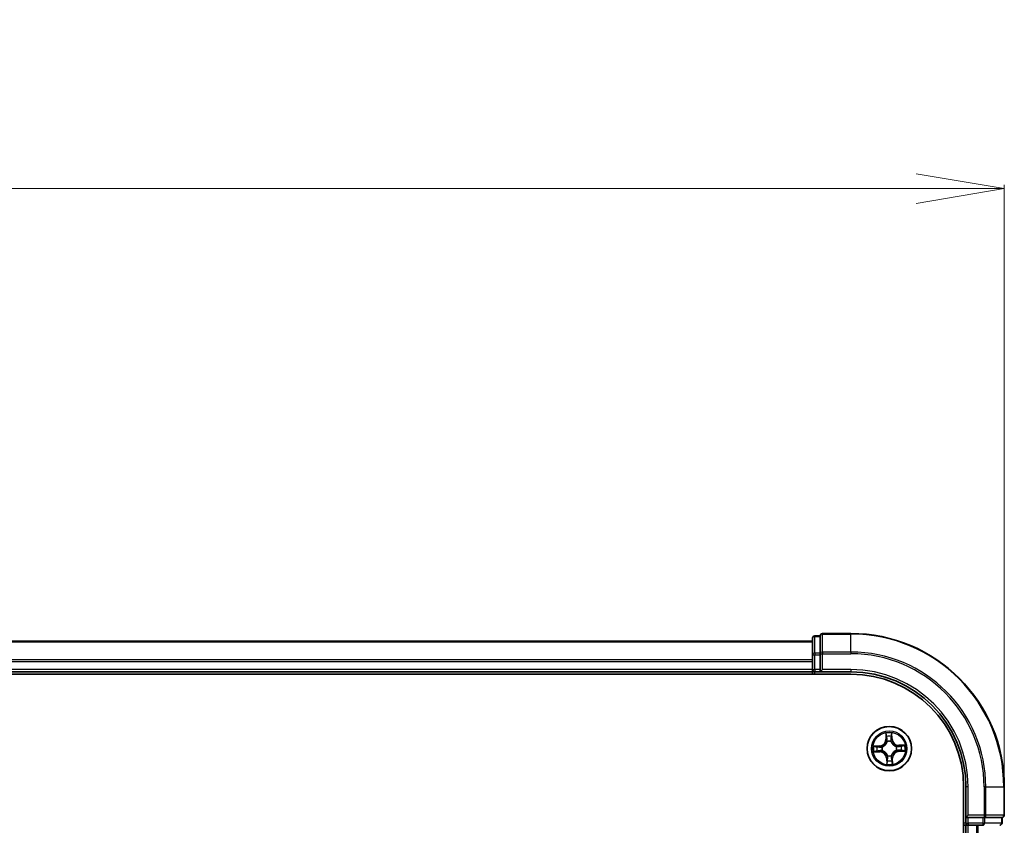
# Model space of a CAD drawing. Units: millimetres. Extents: x 7 to 8268, y 4 to 1830.
# Drawn here: x 1377 to 1506, y 1366 to 1471 of the extents above; entities that cross this region are included whole.
import ezdxf

# ---------------------------------------------------------------- set-up
doc = ezdxf.new("R2010")
doc.units = ezdxf.units.MM
doc.header["$LTSCALE"] = 0.5
doc.layers.get('Defpoints').update_dxf_attribs({"lineweight": 25})
for name, color, linetype, lineweight in [('Dimension (ISO)', 7, 'Continuous', 18), ('Visible (ISO)', 7, 'Continuous', 35), ('Visible Narrow (ISO)', 7, 'Continuous', 25)]:
    doc.layers.add(name, color=color, linetype=linetype, lineweight=lineweight)
doc.styles.add('Note Text (TK)', font='MS PGothic.ttf')
doc.dimstyles.new('Default - Method 1b (TK)', dxfattribs={"dimscale": 0.5, "dimtxt": 2.5, "dimasz": 2.5, "dimexe": 1, "dimexo": 1.5, "dimgap": 1, "dimtad": 1, "dimrnd": 1e-08, "dimdsep": 46, "dimtxsty": 'Note Text (TK)', "dimblk": 'OPEN', "dimcen": 0.09, "dimdle": 5, "dimclrd": 100, "dimclre": 100, "dimclrt": 7, "dimadec": 1, "dimazin": 1, "dimtfac": 1, "dimtmove": 0, "dimatfit": 3, "dimldrblk": 'OPEN', "dimfxl": 1, "dimtolj": 1, "dimlwd": -1, "dimlwe": -1, "dimarcsym": 0})

# ---------------------------------------------------------------- blocks, each defined once
blk = doc.blocks.new('_Open')
at = {"color": 0, "linetype": 'ByBlock', "lineweight": -2}
for p, q in [((-1, 0.167), (0, 0)), ((-1, -0.167), (0, 0)), ((0, 0), (-1, 0))]:
    blk.add_line(p, q, dxfattribs=at)
blk = doc.blocks.new('*D21')
at = {"layer": 'Defpoints', "color": 0}
for p in [(1505.57, 1449.43), (1075.57, 1371.43), (1505.57, 1371.43)]:
    blk.add_point(p, dxfattribs=at)
at = {"layer": 'Dimension (ISO)', "color": 100}
for p, q in [((1075.57, 1372.18), (1075.57, 1449.93)), ((1505.57, 1372.18), (1505.57, 1449.93)), ((1087.07, 1449.43), (1494.07, 1449.43))]:
    blk.add_line(p, q, dxfattribs=at)
at = {"layer": 'Dimension (ISO)', "color": 100, "xscale": 11.5, "yscale": 11.5, "zscale": 11.5, "rotation": 180}
blk.add_blockref('_Open', (1075.57, 1449.43), dxfattribs=at)
at = {"layer": 'Dimension (ISO)', "color": 100, "xscale": 11.5, "yscale": 11.5, "zscale": 11.5}
blk.add_blockref('_Open', (1505.57, 1449.43), dxfattribs=at)
at = {"layer": 'Dimension (ISO)', "color": 7, "insert": (1247.52, 1461.79), "char_height": 1.25, "attachment_point": 4, "style": 'Note Text (TK)'}
blk.add_mtext('\\A1;\\fMS PGothic|b0|i0;{\\H16.1850;430±0.}\\fSegoe UI|b0|i0;{\\H16.1850;8}', dxfattribs=at)

msp = doc.modelspace()

# ---------------------------------------------------------------- linework, layer by layer
at = {"layer": 'Visible (ISO)'}
for p, q in [((1480.567, 1390.8313), (1480.567, 1388.6502)), ((1481.567, 1391.1313), (1480.867, 1391.1313)), ((1481.567, 1391.1313), (1481.567, 1391.0617)), ((1481.567, 1388.8807), (1481.567, 1391.0617)), ((1485.567, 1391.4313), (1481.867, 1391.4313)), ((1480.567, 1390.4313), (1100.567, 1390.4313)), ((1480.567, 1388.6502), (1480.567, 1388.0143)), ((1480.567, 1388.0143), (1480.567, 1387.7907)), ((1481.567, 1388.8807), (1481.567, 1388.7907)), ((1481.567, 1388.7907), (1481.567, 1388.6502)), ((1481.567, 1386.7313), (1481.567, 1388.6502)), ((1480.567, 1387.7907), (1480.567, 1386.7313)), ((1480.567, 1386.7313), (1480.567, 1386.4313)), ((1481.567, 1386.4313), (1481.867, 1386.7313)), ((1481.567, 1386.7313), (1481.567, 1386.4313)), ((1095.567, 1386.1313), (1485.567, 1386.1313)), ((1100.567, 1386.4313), (1480.567, 1386.4313)), ((1480.567, 1386.4313), (1480.567, 1386.1313)), ((1480.867, 1386.4313), (1481.567, 1386.4313)), ((1481.567, 1386.4313), (1485.567, 1386.4313)), ((1500.267, 1371.4313), (1500.267, 981.4313)), ((1500.567, 1371.4313), (1500.567, 1367.4313)), ((1505.567, 1367.7313), (1505.567, 1371.4313)), ((1500.867, 1367.7313), (1500.567, 1367.4313)), ((1500.567, 1367.4313), (1500.567, 1366.7313)), ((1500.567, 1367.4313), (1500.867, 1367.4313)), ((1502.786, 1367.4313), (1500.867, 1367.4313)), ((1502.786, 1367.4313), (1502.9265, 1367.4313)), ((1502.9265, 1367.4313), (1503.0165, 1367.4313)), ((1505.1975, 1367.4313), (1503.0165, 1367.4313)), ((1505.1975, 1367.4313), (1505.267, 1367.4313)), ((1505.267, 1366.7313), (1505.267, 1367.4313)), ((1500.267, 1366.4313), (1500.567, 1366.4313)), ((1500.567, 1366.4313), (1500.867, 1366.4313)), ((1500.567, 1366.4313), (1500.567, 986.4313)), ((1500.867, 1366.4313), (1501.9265, 1366.4313)), ((1501.9265, 1366.4313), (1502.1501, 1366.4313)), ((1502.1501, 1366.4313), (1502.786, 1366.4313))]:
    msp.add_line(p, q, dxfattribs=at)
msp.add_circle((1490.567, 1376.4313), 2.9, dxfattribs=at)
for centre, radius, start, end in [((1480.867, 1390.8313), 0.3, 90, 180), ((1481.867, 1391.1313), 0.3, 90, 180), ((1485.567, 1371.4313), 20, 0, 90), ((1480.867, 1386.7313), 0.3, 180, 270), ((1485.567, 1371.4313), 15, 0, 90), ((1485.567, 1371.4313), 14.7, 0, 90), ((1505.267, 1367.7313), 0.3, 270, 0), ((1500.867, 1366.7313), 0.3, 180, 270), ((1504.967, 1366.7313), 0.3, 270, 0)]:
    msp.add_arc(centre, radius, start, end, dxfattribs=at)
at = {"layer": 'Visible Narrow (ISO)'}
for p, q in [((1480.867, 1391.1313), (1480.867, 1391.0617)), ((1480.867, 1388.8807), (1480.867, 1391.0617)), ((1480.867, 1391.0617), (1481.567, 1391.0617)), ((1481.867, 1391.4313), (1481.867, 1391.3617)), ((1481.867, 1389.0212), (1481.867, 1391.3617)), ((1481.867, 1391.3617), (1485.567, 1391.3617)), ((1485.567, 1391.3617), (1485.567, 1391.4313)), ((1485.567, 1389.0212), (1485.567, 1391.3617)), ((1100.567, 1390.3617), (1480.567, 1390.3617)), ((1480.567, 1388.0212), (1100.567, 1388.0212)), ((1480.567, 1388.6502), (1480.867, 1388.6502)), ((1480.867, 1388.8807), (1480.867, 1388.6502)), ((1481.567, 1388.8807), (1480.867, 1388.8807)), ((1480.867, 1386.7313), (1480.867, 1388.6502)), ((1480.867, 1388.6502), (1481.567, 1388.6502)), ((1481.567, 1388.7907), (1481.867, 1388.7907)), ((1481.867, 1389.0212), (1481.867, 1388.7907)), ((1485.567, 1389.0212), (1481.867, 1389.0212)), ((1481.867, 1386.7313), (1481.867, 1388.7907)), ((1481.867, 1388.7907), (1485.567, 1388.7907)), ((1485.567, 1389.0212), (1485.567, 1388.7907)), ((1100.567, 1387.7907), (1480.567, 1387.7907)), ((1480.567, 1386.7313), (1100.567, 1386.7313)), ((1480.567, 1386.7313), (1480.867, 1386.7313)), ((1480.867, 1386.7313), (1480.867, 1386.4313)), ((1481.567, 1386.7313), (1480.867, 1386.7313)), ((1485.567, 1386.7313), (1481.867, 1386.7313)), ((1485.567, 1386.7313), (1485.567, 1386.4313)), ((1480.867, 1386.1313), (1480.867, 1386.4313)), ((1490.1182, 1378.4418), (1490.1271, 1377.6622)), ((1490.1769, 1377.6628), (1490.1271, 1377.6622)), ((1490.1769, 1377.6628), (1490.1713, 1378.1529)), ((1490.1769, 1377.6628), (1490.2496, 1377.6636)), ((1490.8851, 1377.6833), (1490.8126, 1377.68)), ((1490.8624, 1378.1729), (1490.8851, 1377.6833)), ((1490.8851, 1377.6833), (1490.9349, 1377.6856)), ((1490.9349, 1377.6856), (1490.8987, 1378.4644)), ((1489.3126, 1376.7991), (1488.5338, 1376.763)), ((1488.8254, 1376.7266), (1489.315, 1376.7494)), ((1489.315, 1376.7494), (1489.3126, 1376.7991)), ((1489.315, 1376.7494), (1489.3183, 1376.6768)), ((1489.6234, 1376.6505), (1489.6441, 1376.6457)), ((1490.2995, 1377.3402), (1490.2935, 1377.3606)), ((1490.7863, 1377.3749), (1490.7815, 1377.3541)), ((1491.476, 1376.6988), (1491.4964, 1376.7048)), ((1492.5776, 1376.8801), (1491.798, 1376.8711)), ((1491.7986, 1376.8213), (1491.798, 1376.8711)), ((1491.7986, 1376.8213), (1492.2887, 1376.827)), ((1491.7986, 1376.8213), (1491.7994, 1376.7487)), ((1488.5565, 1375.9824), (1489.336, 1375.9914)), ((1489.3355, 1376.0412), (1488.8454, 1376.0355)), ((1489.3355, 1376.0412), (1489.3346, 1376.1138)), ((1489.3355, 1376.0412), (1489.336, 1375.9914)), ((1489.6581, 1376.1637), (1489.6376, 1376.1577)), ((1490.2489, 1375.1792), (1490.1991, 1375.1769)), ((1490.1991, 1375.1769), (1490.2353, 1374.3981)), ((1490.2489, 1375.1792), (1490.3215, 1375.1826)), ((1490.2716, 1374.6896), (1490.2489, 1375.1792)), ((1490.3477, 1375.4876), (1490.3526, 1375.5084)), ((1490.8346, 1375.5223), (1490.8406, 1375.5019)), ((1490.9571, 1375.1997), (1490.8845, 1375.1989)), ((1490.9571, 1375.1997), (1491.0069, 1375.2003)), ((1490.9571, 1375.1997), (1490.9627, 1374.7096)), ((1491.0159, 1374.4207), (1491.0069, 1375.2003)), ((1491.5107, 1376.212), (1491.4899, 1376.2168)), ((1491.8191, 1376.1131), (1491.8157, 1376.1857)), ((1492.3087, 1376.1359), (1491.8191, 1376.1131)), ((1491.8191, 1376.1131), (1491.8214, 1376.0634)), ((1491.8214, 1376.0634), (1492.6002, 1376.0995)), ((1500.867, 1371.4313), (1500.567, 1371.4313)), ((1500.867, 1367.7313), (1500.867, 1371.4313)), ((1502.9265, 1371.4313), (1502.9265, 1367.7313)), ((1503.157, 1371.4313), (1502.9265, 1371.4313)), ((1503.157, 1367.7313), (1503.157, 1371.4313)), ((1503.157, 1371.4313), (1505.4975, 1371.4313)), ((1505.4975, 1371.4313), (1505.4975, 1367.7313)), ((1505.4975, 1371.4313), (1505.567, 1371.4313)), ((1502.9265, 1367.7313), (1500.867, 1367.7313)), ((1500.867, 1366.7313), (1500.867, 1367.4313)), ((1502.786, 1367.4313), (1502.786, 1366.7313)), ((1502.9265, 1367.7313), (1502.9265, 1367.4313)), ((1502.9265, 1367.7313), (1503.157, 1367.7313)), ((1503.0165, 1366.7313), (1503.0165, 1367.4313)), ((1505.4975, 1367.7313), (1503.157, 1367.7313)), ((1505.1975, 1367.4313), (1505.1975, 1366.7313)), ((1505.4975, 1367.7313), (1505.567, 1367.7313)), ((1500.567, 1366.7313), (1500.267, 1366.7313)), ((1500.567, 1366.7313), (1500.867, 1366.7313)), ((1502.786, 1366.7313), (1500.867, 1366.7313)), ((1500.867, 1366.7313), (1500.867, 1366.4313)), ((1500.867, 986.4313), (1500.867, 1366.4313)), ((1501.9265, 1366.4313), (1501.9265, 986.4313)), ((1502.157, 986.4313), (1502.157, 1366.4313)), ((1502.786, 1366.7313), (1502.786, 1366.4313)), ((1502.786, 1366.7313), (1503.0165, 1366.7313)), ((1505.1975, 1366.7313), (1503.0165, 1366.7313)), ((1505.1975, 1366.7313), (1505.267, 1366.7313))]:
    msp.add_line(p, q, dxfattribs=at)
for radius in [2.8677, 2.3092, 2.1415]:
    msp.add_circle((1490.567, 1376.4313), radius, dxfattribs=at)
for centre, radius, start, end in [((1485.567, 1371.4313), 19.9305, 0, 90), ((1485.567, 1371.4313), 17.59, 0, 90), ((1485.567, 1371.4313), 17.3595, 0, 90), ((1485.567, 1371.4313), 15.3, 0, 90), ((1489.273, 1377.6524), 0.8542, 272.659434, 0.659434), ((1489.273, 1377.6524), 0.904, 272.659434, 0.659434), ((1490.567, 1376.4313), 2.0601, 80.734016, 102.584852), ((1490.567, 1376.4313), 1.6122, 81.351913, 101.966955), ((1491.7882, 1377.7253), 0.904, 182.659434, 270.659434), ((1491.7882, 1377.7253), 0.8542, 182.659434, 270.659434), ((1490.567, 1376.4313), 2.0601, 170.734016, 192.584852), ((1490.567, 1376.4313), 1.6122, 171.351913, 191.966955), ((1490.567, 1376.4313), 0.9688, 166.917478, 196.40139), ((1490.567, 1376.4313), 0.9475, 166.917478, 196.40139), ((1490.567, 1376.4313), 0.9688, 76.917478, 106.40139), ((1490.567, 1376.4313), 0.9475, 76.917478, 106.40139), ((1490.567, 1376.4313), 0.9475, 346.917478, 16.40139), ((1490.567, 1376.4313), 0.9688, 346.917478, 16.40139), ((1490.567, 1376.4313), 1.6122, 351.351913, 11.966955), ((1490.567, 1376.4313), 2.0601, 350.734016, 12.584852), ((1489.3459, 1375.1372), 0.904, 2.659434, 90.659434), ((1489.3459, 1375.1372), 0.8542, 2.659434, 90.659434), ((1490.567, 1376.4313), 0.9688, 256.917478, 286.40139), ((1490.567, 1376.4313), 0.9475, 256.917478, 286.40139), ((1491.861, 1375.2101), 0.904, 92.659434, 180.659434), ((1491.861, 1375.2101), 0.8542, 92.659434, 180.659434), ((1490.567, 1376.4313), 2.0601, 260.734016, 282.584852), ((1490.567, 1376.4313), 1.6122, 261.351913, 281.966955)]:
    msp.add_arc(centre, radius, start, end, dxfattribs=at)
for centre, major_axis, ratio, start_param, end_param in [((1480.867, 1390.8313), (-0.3, 0), 0.76822128, 4.71238898, 6.28318531), ((1481.867, 1391.1313), (-0.3, 0), 0.76822128, 4.71238898, 6.28318531), ((1480.867, 1388.6502), (-0.3, 0), 0.76822128, 4.71238898, 6.28318531), ((1481.867, 1388.7907), (-0.3, 0), 0.76822128, 4.71238898, 6.28318531), ((1490.2211, 1378.1535), (-0.0499, -0.0034), 0.54850665, 4.7835784, 6.17876057), ((1490.242, 1377.9646), (-0.0491, -0.0094), 0.89574018, 4.73044269, 6.08586581), ((1490.2994, 1377.6642), (-0.0491, -0.0094), 0.89572054, 4.73483766, 6.08588361), ((1490.7628, 1377.6776), (0.0496, -0.0065), 0.89572054, 0.1973017, 1.54834765), ((1490.8027, 1377.9808), (0.0496, -0.0065), 0.89574018, 0.19731949, 1.55274262), ((1490.8127, 1378.1706), (0.05, -0.0006), 0.54850665, 0.10442473, 1.4996069), ((1488.8277, 1376.6769), (0.0006, 0.05), 0.54850665, 0.10442473, 1.4996069), ((1489.0175, 1376.6669), (0.0065, 0.0496), 0.89574018, 0.19731949, 1.55274262), ((1489.3206, 1376.6271), (0.0065, 0.0496), 0.89572054, 0.1973017, 1.54834765), ((1489.667, 1376.6404), (-0.0105, 0.0489), 0.87684641, 0.18229136, 1.17990219), ((1489.667, 1376.6404), (-0.0163, 0.0473), 0.41070123, 0.09573579, 1.31868747), ((1490.3061, 1377.3177), (-0.0494, 0.0076), 0.87684642, 5.10328313, 6.10089396), ((1490.3061, 1377.3177), (-0.0481, 0.0135), 0.41070123, 4.96449783, 6.18744952), ((1490.7762, 1377.3313), (0.0473, 0.0163), 0.41070123, 0.09573579, 1.31868747), ((1490.7762, 1377.3313), (0.0489, 0.0105), 0.87684641, 0.18229136, 1.17990219), ((1491.4534, 1376.6922), (0.0076, 0.0494), 0.87684642, 5.10328313, 6.10089396), ((1491.4534, 1376.6922), (0.0135, 0.0481), 0.41070123, 4.96449783, 6.18744952), ((1491.8, 1376.6989), (-0.0094, 0.0491), 0.89572054, 4.73483766, 6.08588361), ((1492.1003, 1376.7562), (-0.0094, 0.0491), 0.89574018, 4.73044269, 6.08586581), ((1492.2892, 1376.7772), (-0.0034, 0.0499), 0.54850665, 4.7835784, 6.17876057), ((1488.8448, 1376.0853), (0.0034, -0.0499), 0.54850665, 4.7835784, 6.17876057), ((1489.0337, 1376.1063), (0.0094, -0.0491), 0.89574018, 4.73044269, 6.08586581), ((1489.3341, 1376.1636), (0.0094, -0.0491), 0.89572054, 4.73483766, 6.08588361), ((1489.6806, 1376.1703), (-0.0076, -0.0494), 0.87684642, 5.10328313, 6.10089396), ((1489.6806, 1376.1703), (-0.0135, -0.0481), 0.41070123, 4.96449783, 6.18744952), ((1490.3579, 1375.5312), (-0.0489, -0.0105), 0.87684641, 0.18229136, 1.17990219), ((1490.3579, 1375.5312), (-0.0473, -0.0163), 0.41070123, 0.09573579, 1.31868747), ((1490.3712, 1375.1849), (-0.0496, 0.0065), 0.89572054, 0.1973017, 1.54834765), ((1490.8279, 1375.5448), (0.0481, -0.0135), 0.41070123, 4.96449783, 6.18744952), ((1490.8279, 1375.5448), (0.0494, -0.0076), 0.87684642, 5.10328313, 6.10089396), ((1490.8347, 1375.1983), (0.0491, 0.0094), 0.89572054, 4.73483766, 6.08588361), ((1491.4671, 1376.2221), (0.0163, -0.0473), 0.41070123, 0.09573579, 1.31868747), ((1491.4671, 1376.2221), (0.0105, -0.0489), 0.87684641, 0.18229136, 1.17990219), ((1491.8134, 1376.2355), (-0.0065, -0.0496), 0.89572054, 0.1973017, 1.54834765), ((1492.1166, 1376.1956), (-0.0065, -0.0496), 0.89574018, 0.19731949, 1.55274262), ((1492.3064, 1376.1856), (-0.0006, -0.05), 0.54850665, 0.10442473, 1.4996069), ((1490.3214, 1374.6919), (-0.05, 0.0006), 0.54850665, 0.10442473, 1.4996069), ((1490.3313, 1374.8817), (-0.0496, 0.0065), 0.89574018, 0.19731949, 1.55274262), ((1490.892, 1374.8979), (0.0491, 0.0094), 0.89574018, 4.73044269, 6.08586581), ((1490.9129, 1374.709), (0.0499, 0.0034), 0.54850665, 4.7835784, 6.17876057), ((1502.9265, 1367.7313), (0, -0.3), 0.76822128, 0, 1.57079633), ((1505.267, 1367.7313), (0, -0.3), 0.76822128, 0, 1.57079633), ((1502.786, 1366.7313), (0, -0.3), 0.76822128, 0, 1.57079633), ((1504.967, 1366.7313), (0, -0.3), 0.76822128, 0, 1.57079633)]:
    msp.add_ellipse(centre, major_axis=major_axis, ratio=ratio, start_param=start_param, end_param=end_param, dxfattribs=at)
for points, knots in [([(1490.2157, 1378.1805), (1490.2149, 1378.1956), (1490.2123, 1378.211), (1490.2026, 1378.2517), (1490.1937, 1378.277), (1490.1742, 1378.3252), (1490.1639, 1378.3479), (1490.1418, 1378.3945), (1490.1299, 1378.4182), (1490.1182, 1378.4418)], [0, 0, 0, 0, 0.0059340385, 0.0059340385, 0.0154285, 0.0154285, 0.0237449879, 0.0237449879, 0.0323943032, 0.0323943032, 0.0323943032, 0.0323943032]), ([(1490.1182, 1378.4418), (1490.1245, 1378.4157), (1490.1308, 1378.3893), (1490.1427, 1378.3377), (1490.1482, 1378.3125), (1490.1588, 1378.2593), (1490.1636, 1378.2312), (1490.1691, 1378.1864), (1490.1706, 1378.1694), (1490.1713, 1378.1529)], [-0.0323943032, -0.0323943032, -0.0323943032, -0.0323943032, -0.0237449879, -0.0237449879, -0.0154285, -0.0154285, -0.0059340385, -0.0059340385, 0, 0, 0, 0]), ([(1490.1713, 1378.1529), (1490.1741, 1378.1126), (1490.1773, 1378.0758), (1490.1843, 1378.0121), (1490.1882, 1377.9851), (1490.1922, 1377.964)], [0, 0, 0, 0, 0.014491423, 0.014491423, 0.0289828459, 0.0289828459, 0.0289828459, 0.0289828459]), ([(1490.1922, 1377.964), (1490.2018, 1377.9139), (1490.2113, 1377.8639), (1490.2305, 1377.7638), (1490.24, 1377.7137), (1490.2496, 1377.6636)], [0, 0, 0, 0, 0.0343899271, 0.0343899271, 0.0687798542, 0.0687798542, 0.0687798542, 0.0687798542]), ([(1490.2327, 1378.0084), (1490.2291, 1378.0276), (1490.2258, 1378.0522), (1490.2201, 1378.1103), (1490.2177, 1378.1438), (1490.2157, 1378.1805)], [-0.0289828459, -0.0289828459, -0.0289828459, -0.0289828459, -0.014491423, -0.014491423, 0, 0, 0, 0]), ([(1490.2899, 1377.708), (1490.2804, 1377.7581), (1490.2709, 1377.8081), (1490.2518, 1377.9083), (1490.2423, 1377.9583), (1490.2327, 1378.0084)], [-0.0687798542, -0.0687798542, -0.0687798542, -0.0687798542, -0.0343899271, -0.0343899271, 0, 0, 0, 0]), ([(1490.2496, 1377.6636), (1490.2632, 1377.5956), (1490.2698, 1377.5261), (1490.2679, 1377.4148), (1490.2648, 1377.3744), (1490.2587, 1377.333)], [0, 0, 0, 0, 0.0491206273, 0.0491206273, 0.0764653604, 0.0764653604, 0.0764653604, 0.0764653604]), ([(1490.2935, 1377.3606), (1490.301, 1377.4042), (1490.3052, 1377.4466), (1490.3094, 1377.5635), (1490.3035, 1377.6365), (1490.2899, 1377.708)], [-0.0764653604, -0.0764653604, -0.0764653604, -0.0764653604, -0.0491206273, -0.0491206273, 0, 0, 0, 0]), ([(1490.7698, 1377.7219), (1490.7604, 1377.6497), (1490.7586, 1377.5765), (1490.7696, 1377.4601), (1490.7763, 1377.418), (1490.7863, 1377.3749)], [-0.0982412545, -0.0982412545, -0.0982412545, -0.0982412545, -0.0491206273, -0.0491206273, -0.0217758941, -0.0217758941, -0.0217758941, -0.0217758941]), ([(1490.8094, 1378.0251), (1490.8028, 1377.9746), (1490.7962, 1377.924), (1490.783, 1377.823), (1490.7764, 1377.7724), (1490.7698, 1377.7219)], [-0.0687798542, -0.0687798542, -0.0687798542, -0.0687798542, -0.0343899271, -0.0343899271, 0, 0, 0, 0]), ([(1490.8226, 1377.3494), (1490.8141, 1377.3903), (1490.8087, 1377.4305), (1490.8004, 1377.5415), (1490.8029, 1377.6112), (1490.8126, 1377.68)], [0.0217758941, 0.0217758941, 0.0217758941, 0.0217758941, 0.0491206273, 0.0491206273, 0.0982412545, 0.0982412545, 0.0982412545, 0.0982412545]), ([(1490.8165, 1378.1979), (1490.8167, 1378.1614), (1490.8162, 1378.128), (1490.8138, 1378.0695), (1490.8119, 1378.0446), (1490.8094, 1378.0251)], [-0.0289828459, -0.0289828459, -0.0289828459, -0.0289828459, -0.0145850634, -0.0145850634, 0, 0, 0, 0]), ([(1490.8126, 1377.68), (1490.8192, 1377.7305), (1490.8259, 1377.781), (1490.8392, 1377.8821), (1490.8458, 1377.9326), (1490.8525, 1377.9831)], [0, 0, 0, 0, 0.0343899271, 0.0343899271, 0.0687798542, 0.0687798542, 0.0687798542, 0.0687798542]), ([(1490.8987, 1378.4644), (1490.8861, 1378.4349), (1490.8733, 1378.4051), (1490.8467, 1378.3378), (1490.8334, 1378.3006), (1490.8197, 1378.2416), (1490.8164, 1378.2193), (1490.8165, 1378.1979)], [-0.0003383294, -0.0003383294, -0.0003383294, -0.0003383294, 0.0102009359, 0.0102009359, 0.0236501899, 0.0236501899, 0.0320559737, 0.0320559737, 0.0320559737, 0.0320559737]), ([(1490.8525, 1377.9831), (1490.8553, 1378.0046), (1490.8576, 1378.0319), (1490.8609, 1378.0961), (1490.862, 1378.1328), (1490.8624, 1378.1729)], [0, 0, 0, 0, 0.0145850634, 0.0145850634, 0.0289828459, 0.0289828459, 0.0289828459, 0.0289828459]), ([(1490.8624, 1378.1729), (1490.862, 1378.1963), (1490.8632, 1378.2208), (1490.869, 1378.2854), (1490.8749, 1378.326), (1490.887, 1378.3996), (1490.8929, 1378.4322), (1490.8987, 1378.4644)], [-0.0320559737, -0.0320559737, -0.0320559737, -0.0320559737, -0.0236501899, -0.0236501899, -0.0102009359, -0.0102009359, 0.0003383294, 0.0003383294, 0.0003383294, 0.0003383294]), ([(1488.8254, 1376.7266), (1488.802, 1376.7262), (1488.7775, 1376.7275), (1488.7129, 1376.7332), (1488.6723, 1376.7391), (1488.5987, 1376.7513), (1488.5661, 1376.7571), (1488.5338, 1376.763)], [-0.0320559737, -0.0320559737, -0.0320559737, -0.0320559737, -0.0236501899, -0.0236501899, -0.0102009359, -0.0102009359, 0.0003383294, 0.0003383294, 0.0003383294, 0.0003383294]), ([(1488.5338, 1376.763), (1488.5634, 1376.7503), (1488.5932, 1376.7376), (1488.6605, 1376.7109), (1488.6977, 1376.6977), (1488.7567, 1376.684), (1488.779, 1376.6807), (1488.8004, 1376.6807)], [-0.0003383294, -0.0003383294, -0.0003383294, -0.0003383294, 0.0102009359, 0.0102009359, 0.0236501899, 0.0236501899, 0.0320559737, 0.0320559737, 0.0320559737, 0.0320559737]), ([(1488.8004, 1376.6807), (1488.8369, 1376.6809), (1488.8703, 1376.6804), (1488.9288, 1376.678), (1488.9537, 1376.6762), (1488.9732, 1376.6737)], [-0.0289828459, -0.0289828459, -0.0289828459, -0.0289828459, -0.0145850634, -0.0145850634, 0, 0, 0, 0]), ([(1489.0151, 1376.7167), (1488.9937, 1376.7195), (1488.9663, 1376.7218), (1488.9021, 1376.7251), (1488.8655, 1376.7262), (1488.8254, 1376.7266)], [0, 0, 0, 0, 0.0145850634, 0.0145850634, 0.0289828459, 0.0289828459, 0.0289828459, 0.0289828459]), ([(1488.9732, 1376.6737), (1489.0237, 1376.6671), (1489.0742, 1376.6604), (1489.1753, 1376.6472), (1489.2259, 1376.6406), (1489.2764, 1376.634)], [-0.0687798542, -0.0687798542, -0.0687798542, -0.0687798542, -0.0343899271, -0.0343899271, 0, 0, 0, 0]), ([(1489.3183, 1376.6768), (1489.2678, 1376.6835), (1489.2173, 1376.6901), (1489.1162, 1376.7034), (1489.0657, 1376.71), (1489.0151, 1376.7167)], [0, 0, 0, 0, 0.0343899271, 0.0343899271, 0.0687798542, 0.0687798542, 0.0687798542, 0.0687798542]), ([(1489.2764, 1376.634), (1489.3486, 1376.6246), (1489.4218, 1376.6229), (1489.5382, 1376.6338), (1489.5803, 1376.6405), (1489.6234, 1376.6505)], [-0.0982412545, -0.0982412545, -0.0982412545, -0.0982412545, -0.0491206273, -0.0491206273, -0.0217758941, -0.0217758941, -0.0217758941, -0.0217758941]), ([(1489.6489, 1376.6868), (1489.6079, 1376.6784), (1489.5678, 1376.6729), (1489.4568, 1376.6646), (1489.387, 1376.6672), (1489.3183, 1376.6768)], [0.0217758941, 0.0217758941, 0.0217758941, 0.0217758941, 0.0491206273, 0.0491206273, 0.0982412545, 0.0982412545, 0.0982412545, 0.0982412545]), ([(1489.6441, 1376.6457), (1489.6599, 1376.6513), (1489.6756, 1376.6574), (1489.7705, 1376.6967), (1489.8483, 1376.7406), (1489.9684, 1376.832), (1490.0129, 1376.872), (1490.0539, 1376.9154), (1490.095, 1376.9589), (1490.1323, 1377.0057), (1490.2166, 1377.1308), (1490.2559, 1377.2111), (1490.2897, 1377.3081), (1490.2948, 1377.3241), (1490.2995, 1377.3402)], [-0.174866013, -0.174866013, -0.174866013, -0.174866013, -0.16940495, -0.16940495, -0.141674077, -0.141674077, -0.124342281, -0.124342281, -0.124342281, -0.107010485, -0.107010485, -0.079279611, -0.079279611, -0.073818549, -0.073818549, -0.073818549, -0.073818549]), ([(1490.2587, 1377.333), (1490.2545, 1377.3178), (1490.2498, 1377.3026), (1490.2193, 1377.2104), (1490.1836, 1377.1344), (1490.1068, 1377.0171), (1490.0726, 1376.9736), (1490.0348, 1376.9335), (1489.9969, 1376.8934), (1489.9555, 1376.8568), (1489.8429, 1376.7733), (1489.7691, 1376.7333), (1489.6788, 1376.6975), (1489.6639, 1376.692), (1489.6489, 1376.6868)], [0.073818549, 0.073818549, 0.073818549, 0.073818549, 0.079279611, 0.079279611, 0.107010485, 0.107010485, 0.124342281, 0.124342281, 0.124342281, 0.141674077, 0.141674077, 0.16940495, 0.16940495, 0.174866013, 0.174866013, 0.174866013, 0.174866013]), ([(1490.7815, 1377.3541), (1490.7871, 1377.3384), (1490.7932, 1377.3227), (1490.8324, 1377.2278), (1490.8764, 1377.1499), (1490.9678, 1377.0299), (1491.0077, 1376.9853), (1491.0512, 1376.9443), (1491.0947, 1376.9033), (1491.1414, 1376.866), (1491.2666, 1376.7817), (1491.3469, 1376.7423), (1491.4439, 1376.7086), (1491.4599, 1376.7035), (1491.476, 1376.6988)], [-0.174866013, -0.174866013, -0.174866013, -0.174866013, -0.16940495, -0.16940495, -0.141674077, -0.141674077, -0.124342281, -0.124342281, -0.124342281, -0.107010485, -0.107010485, -0.079279611, -0.079279611, -0.073818549, -0.073818549, -0.073818549, -0.073818549]), ([(1491.4688, 1376.7395), (1491.4535, 1376.7438), (1491.4383, 1376.7484), (1491.3462, 1376.779), (1491.2701, 1376.8147), (1491.1529, 1376.8915), (1491.1094, 1376.9256), (1491.0693, 1376.9635), (1491.0292, 1377.0013), (1490.9926, 1377.0428), (1490.9091, 1377.1554), (1490.8691, 1377.2292), (1490.8332, 1377.3195), (1490.8277, 1377.3344), (1490.8226, 1377.3494)], [0.073818549, 0.073818549, 0.073818549, 0.073818549, 0.079279611, 0.079279611, 0.107010485, 0.107010485, 0.124342281, 0.124342281, 0.124342281, 0.141674077, 0.141674077, 0.16940495, 0.16940495, 0.174866013, 0.174866013, 0.174866013, 0.174866013]), ([(1491.7994, 1376.7487), (1491.7314, 1376.7351), (1491.6619, 1376.7285), (1491.5506, 1376.7304), (1491.5102, 1376.7335), (1491.4688, 1376.7395)], [0, 0, 0, 0, 0.0491206273, 0.0491206273, 0.0764653604, 0.0764653604, 0.0764653604, 0.0764653604]), ([(1491.4964, 1376.7048), (1491.54, 1376.6973), (1491.5824, 1376.6931), (1491.6992, 1376.6888), (1491.7722, 1376.6948), (1491.8438, 1376.7084)], [-0.0764653604, -0.0764653604, -0.0764653604, -0.0764653604, -0.0491206273, -0.0491206273, 0, 0, 0, 0]), ([(1492.0998, 1376.8061), (1492.0497, 1376.7965), (1491.9997, 1376.7869), (1491.8995, 1376.7678), (1491.8495, 1376.7583), (1491.7994, 1376.7487)], [0, 0, 0, 0, 0.0343899271, 0.0343899271, 0.0687798542, 0.0687798542, 0.0687798542, 0.0687798542]), ([(1491.8438, 1376.7084), (1491.8938, 1376.7179), (1491.9439, 1376.7274), (1492.044, 1376.7465), (1492.0941, 1376.756), (1492.1442, 1376.7655)], [-0.0687798542, -0.0687798542, -0.0687798542, -0.0687798542, -0.0343899271, -0.0343899271, 0, 0, 0, 0]), ([(1492.2887, 1376.827), (1492.2484, 1376.8242), (1492.2116, 1376.821), (1492.1479, 1376.8139), (1492.1209, 1376.8101), (1492.0998, 1376.8061)], [0, 0, 0, 0, 0.014491423, 0.014491423, 0.0289828459, 0.0289828459, 0.0289828459, 0.0289828459]), ([(1492.1442, 1376.7655), (1492.1633, 1376.7691), (1492.1879, 1376.7724), (1492.246, 1376.7782), (1492.2796, 1376.7806), (1492.3163, 1376.7826)], [-0.0289828459, -0.0289828459, -0.0289828459, -0.0289828459, -0.014491423, -0.014491423, 0, 0, 0, 0]), ([(1492.5776, 1376.8801), (1492.5514, 1376.8738), (1492.5251, 1376.8675), (1492.4735, 1376.8556), (1492.4483, 1376.8501), (1492.395, 1376.8395), (1492.367, 1376.8347), (1492.3221, 1376.8292), (1492.3052, 1376.8276), (1492.2887, 1376.827)], [-0.0323943032, -0.0323943032, -0.0323943032, -0.0323943032, -0.0237449879, -0.0237449879, -0.0154285, -0.0154285, -0.0059340385, -0.0059340385, 0, 0, 0, 0]), ([(1492.3163, 1376.7826), (1492.3313, 1376.7834), (1492.3468, 1376.786), (1492.3874, 1376.7957), (1492.4128, 1376.8045), (1492.4609, 1376.8241), (1492.4837, 1376.8344), (1492.5302, 1376.8565), (1492.554, 1376.8684), (1492.5776, 1376.8801)], [0, 0, 0, 0, 0.0059340385, 0.0059340385, 0.0154285, 0.0154285, 0.0237449879, 0.0237449879, 0.0323943032, 0.0323943032, 0.0323943032, 0.0323943032]), ([(1488.8178, 1376.0799), (1488.8027, 1376.0791), (1488.7873, 1376.0766), (1488.7466, 1376.0669), (1488.7212, 1376.058), (1488.6731, 1376.0385), (1488.6503, 1376.0281), (1488.6038, 1376.006), (1488.58, 1375.9941), (1488.5565, 1375.9824)], [0, 0, 0, 0, 0.0059340385, 0.0059340385, 0.0154285, 0.0154285, 0.0237449879, 0.0237449879, 0.0323943032, 0.0323943032, 0.0323943032, 0.0323943032]), ([(1488.5565, 1375.9824), (1488.5826, 1375.9887), (1488.609, 1375.995), (1488.6605, 1376.0069), (1488.6857, 1376.0125), (1488.739, 1376.023), (1488.7671, 1376.0278), (1488.8119, 1376.0333), (1488.8289, 1376.0349), (1488.8454, 1376.0355)], [-0.0323943032, -0.0323943032, -0.0323943032, -0.0323943032, -0.0237449879, -0.0237449879, -0.0154285, -0.0154285, -0.0059340385, -0.0059340385, 0, 0, 0, 0]), ([(1488.9899, 1376.097), (1488.9707, 1376.0934), (1488.9461, 1376.0901), (1488.888, 1376.0843), (1488.8545, 1376.0819), (1488.8178, 1376.0799)], [-0.0289828459, -0.0289828459, -0.0289828459, -0.0289828459, -0.014491423, -0.014491423, 0, 0, 0, 0]), ([(1488.8454, 1376.0355), (1488.8857, 1376.0383), (1488.9224, 1376.0415), (1488.9862, 1376.0486), (1489.0132, 1376.0524), (1489.0343, 1376.0565)], [0, 0, 0, 0, 0.014491423, 0.014491423, 0.0289828459, 0.0289828459, 0.0289828459, 0.0289828459]), ([(1489.2903, 1376.1541), (1489.2402, 1376.1446), (1489.1902, 1376.1351), (1489.09, 1376.116), (1489.04, 1376.1065), (1488.9899, 1376.097)], [-0.0687798542, -0.0687798542, -0.0687798542, -0.0687798542, -0.0343899271, -0.0343899271, 0, 0, 0, 0]), ([(1489.0343, 1376.0565), (1489.0843, 1376.066), (1489.1344, 1376.0756), (1489.2345, 1376.0947), (1489.2846, 1376.1043), (1489.3346, 1376.1138)], [0, 0, 0, 0, 0.0343899271, 0.0343899271, 0.0687798542, 0.0687798542, 0.0687798542, 0.0687798542]), ([(1489.6376, 1376.1577), (1489.5941, 1376.1652), (1489.5517, 1376.1695), (1489.4348, 1376.1737), (1489.3618, 1376.1677), (1489.2903, 1376.1541)], [-0.0764653604, -0.0764653604, -0.0764653604, -0.0764653604, -0.0491206273, -0.0491206273, 0, 0, 0, 0]), ([(1489.3346, 1376.1138), (1489.4027, 1376.1274), (1489.4722, 1376.134), (1489.5834, 1376.1321), (1489.6238, 1376.129), (1489.6653, 1376.123)], [0, 0, 0, 0, 0.0491206273, 0.0491206273, 0.0764653604, 0.0764653604, 0.0764653604, 0.0764653604]), ([(1490.3526, 1375.5084), (1490.3469, 1375.5241), (1490.3409, 1375.5398), (1490.3016, 1375.6347), (1490.2576, 1375.7126), (1490.1663, 1375.8326), (1490.1263, 1375.8772), (1490.0828, 1375.9182), (1490.0394, 1375.9592), (1489.9926, 1375.9965), (1489.8674, 1376.0808), (1489.7872, 1376.1202), (1489.6901, 1376.1539), (1489.6741, 1376.159), (1489.6581, 1376.1637)], [-0.174866013, -0.174866013, -0.174866013, -0.174866013, -0.16940495, -0.16940495, -0.141674077, -0.141674077, -0.124342281, -0.124342281, -0.124342281, -0.107010485, -0.107010485, -0.079279611, -0.079279611, -0.073818549, -0.073818549, -0.073818549, -0.073818549]), ([(1489.6653, 1376.123), (1489.6805, 1376.1187), (1489.6957, 1376.1141), (1489.7879, 1376.0835), (1489.8639, 1376.0478), (1489.9812, 1375.971), (1490.0247, 1375.9369), (1490.0648, 1375.899), (1490.1049, 1375.8612), (1490.1415, 1375.8197), (1490.2249, 1375.7071), (1490.265, 1375.6333), (1490.3008, 1375.5431), (1490.3063, 1375.5281), (1490.3115, 1375.5132)], [0.073818549, 0.073818549, 0.073818549, 0.073818549, 0.079279611, 0.079279611, 0.107010485, 0.107010485, 0.124342281, 0.124342281, 0.124342281, 0.141674077, 0.141674077, 0.16940495, 0.16940495, 0.174866013, 0.174866013, 0.174866013, 0.174866013]), ([(1490.3215, 1375.1826), (1490.3148, 1375.132), (1490.3082, 1375.0815), (1490.2949, 1374.9804), (1490.2882, 1374.9299), (1490.2816, 1374.8794)], [0, 0, 0, 0, 0.0343899271, 0.0343899271, 0.0687798542, 0.0687798542, 0.0687798542, 0.0687798542]), ([(1490.3115, 1375.5132), (1490.3199, 1375.4722), (1490.3254, 1375.432), (1490.3337, 1375.321), (1490.3311, 1375.2513), (1490.3215, 1375.1826)], [0.0217758941, 0.0217758941, 0.0217758941, 0.0217758941, 0.0491206273, 0.0491206273, 0.0982412545, 0.0982412545, 0.0982412545, 0.0982412545]), ([(1490.3246, 1374.8374), (1490.3312, 1374.8879), (1490.3378, 1374.9385), (1490.3511, 1375.0395), (1490.3577, 1375.0901), (1490.3643, 1375.1406)], [-0.0687798542, -0.0687798542, -0.0687798542, -0.0687798542, -0.0343899271, -0.0343899271, 0, 0, 0, 0]), ([(1490.3643, 1375.1406), (1490.3737, 1375.2128), (1490.3754, 1375.286), (1490.3644, 1375.4024), (1490.3578, 1375.4446), (1490.3477, 1375.4876)], [-0.0982412545, -0.0982412545, -0.0982412545, -0.0982412545, -0.0491206273, -0.0491206273, -0.0217758941, -0.0217758941, -0.0217758941, -0.0217758941]), ([(1490.8406, 1375.5019), (1490.833, 1375.4583), (1490.8288, 1375.4159), (1490.8246, 1375.299), (1490.8306, 1375.226), (1490.8442, 1375.1545)], [-0.0764653604, -0.0764653604, -0.0764653604, -0.0764653604, -0.0491206273, -0.0491206273, 0, 0, 0, 0]), ([(1491.4899, 1376.2168), (1491.4742, 1376.2112), (1491.4585, 1376.2051), (1491.3636, 1376.1658), (1491.2857, 1376.1219), (1491.1657, 1376.0305), (1491.1211, 1375.9905), (1491.0801, 1375.9471), (1491.0391, 1375.9036), (1491.0018, 1375.8568), (1490.9175, 1375.7317), (1490.8781, 1375.6514), (1490.8444, 1375.5544), (1490.8393, 1375.5384), (1490.8346, 1375.5223)], [-0.174866013, -0.174866013, -0.174866013, -0.174866013, -0.16940495, -0.16940495, -0.141674077, -0.141674077, -0.124342281, -0.124342281, -0.124342281, -0.107010485, -0.107010485, -0.079279611, -0.079279611, -0.073818549, -0.073818549, -0.073818549, -0.073818549]), ([(1490.8442, 1375.1545), (1490.8537, 1375.1045), (1490.8632, 1375.0544), (1490.8822, 1374.9542), (1490.8918, 1374.9042), (1490.9013, 1374.8541)], [-0.0687798542, -0.0687798542, -0.0687798542, -0.0687798542, -0.0343899271, -0.0343899271, 0, 0, 0, 0]), ([(1490.8845, 1375.1989), (1490.8708, 1375.2669), (1490.8643, 1375.3364), (1490.8661, 1375.4477), (1490.8692, 1375.4881), (1490.8753, 1375.5295)], [0, 0, 0, 0, 0.0491206273, 0.0491206273, 0.0764653604, 0.0764653604, 0.0764653604, 0.0764653604]), ([(1490.8753, 1375.5295), (1490.8796, 1375.5447), (1490.8842, 1375.56), (1490.9148, 1375.6521), (1490.9505, 1375.7281), (1491.0273, 1375.8454), (1491.0614, 1375.8889), (1491.0993, 1375.929), (1491.1371, 1375.9691), (1491.1785, 1376.0057), (1491.2912, 1376.0892), (1491.365, 1376.1292), (1491.4552, 1376.165), (1491.4701, 1376.1706), (1491.4851, 1376.1757)], [0.073818549, 0.073818549, 0.073818549, 0.073818549, 0.079279611, 0.079279611, 0.107010485, 0.107010485, 0.124342281, 0.124342281, 0.124342281, 0.141674077, 0.141674077, 0.16940495, 0.16940495, 0.174866013, 0.174866013, 0.174866013, 0.174866013]), ([(1490.9418, 1374.8985), (1490.9323, 1374.9486), (1490.9227, 1374.9986), (1490.9036, 1375.0987), (1490.894, 1375.1488), (1490.8845, 1375.1989)], [0, 0, 0, 0, 0.0343899271, 0.0343899271, 0.0687798542, 0.0687798542, 0.0687798542, 0.0687798542]), ([(1491.4851, 1376.1757), (1491.5261, 1376.1841), (1491.5663, 1376.1896), (1491.6772, 1376.1979), (1491.747, 1376.1953), (1491.8157, 1376.1857)], [0.0217758941, 0.0217758941, 0.0217758941, 0.0217758941, 0.0491206273, 0.0491206273, 0.0982412545, 0.0982412545, 0.0982412545, 0.0982412545]), ([(1491.8577, 1376.2285), (1491.7855, 1376.2379), (1491.7122, 1376.2396), (1491.5958, 1376.2287), (1491.5537, 1376.222), (1491.5107, 1376.212)], [-0.0982412545, -0.0982412545, -0.0982412545, -0.0982412545, -0.0491206273, -0.0491206273, -0.0217758941, -0.0217758941, -0.0217758941, -0.0217758941]), ([(1491.8157, 1376.1857), (1491.8663, 1376.179), (1491.9168, 1376.1724), (1492.0178, 1376.1591), (1492.0684, 1376.1525), (1492.1189, 1376.1458)], [0, 0, 0, 0, 0.0343899271, 0.0343899271, 0.0687798542, 0.0687798542, 0.0687798542, 0.0687798542]), ([(1492.1609, 1376.1888), (1492.1103, 1376.1955), (1492.0598, 1376.2021), (1491.9587, 1376.2153), (1491.9082, 1376.2219), (1491.8577, 1376.2285)], [-0.0687798542, -0.0687798542, -0.0687798542, -0.0687798542, -0.0343899271, -0.0343899271, 0, 0, 0, 0]), ([(1492.1189, 1376.1458), (1492.1403, 1376.143), (1492.1677, 1376.1407), (1492.2319, 1376.1374), (1492.2686, 1376.1363), (1492.3087, 1376.1359)], [0, 0, 0, 0, 0.0145850634, 0.0145850634, 0.0289828459, 0.0289828459, 0.0289828459, 0.0289828459]), ([(1492.3337, 1376.1818), (1492.2971, 1376.1816), (1492.2637, 1376.1821), (1492.2053, 1376.1845), (1492.1804, 1376.1863), (1492.1609, 1376.1888)], [-0.0289828459, -0.0289828459, -0.0289828459, -0.0289828459, -0.0145850634, -0.0145850634, 0, 0, 0, 0]), ([(1492.3087, 1376.1359), (1492.3321, 1376.1363), (1492.3565, 1376.135), (1492.4212, 1376.1293), (1492.4618, 1376.1234), (1492.5354, 1376.1112), (1492.568, 1376.1054), (1492.6002, 1376.0995)], [-0.0320559737, -0.0320559737, -0.0320559737, -0.0320559737, -0.0236501899, -0.0236501899, -0.0102009359, -0.0102009359, 0.0003383294, 0.0003383294, 0.0003383294, 0.0003383294]), ([(1492.6002, 1376.0995), (1492.5707, 1376.1122), (1492.5409, 1376.1249), (1492.4735, 1376.1516), (1492.4364, 1376.1648), (1492.3774, 1376.1785), (1492.355, 1376.1819), (1492.3337, 1376.1818)], [-0.0003383294, -0.0003383294, -0.0003383294, -0.0003383294, 0.0102009359, 0.0102009359, 0.0236501899, 0.0236501899, 0.0320559737, 0.0320559737, 0.0320559737, 0.0320559737]), ([(1490.2716, 1374.6896), (1490.2721, 1374.6662), (1490.2708, 1374.6417), (1490.2651, 1374.5771), (1490.2591, 1374.5365), (1490.247, 1374.4629), (1490.2411, 1374.4303), (1490.2353, 1374.3981)], [-0.0320559737, -0.0320559737, -0.0320559737, -0.0320559737, -0.0236501899, -0.0236501899, -0.0102009359, -0.0102009359, 0.0003383294, 0.0003383294, 0.0003383294, 0.0003383294]), ([(1490.2353, 1374.3981), (1490.2479, 1374.4276), (1490.2607, 1374.4574), (1490.2874, 1374.5247), (1490.3006, 1374.5619), (1490.3143, 1374.6209), (1490.3176, 1374.6432), (1490.3175, 1374.6646)], [-0.0003383294, -0.0003383294, -0.0003383294, -0.0003383294, 0.0102009359, 0.0102009359, 0.0236501899, 0.0236501899, 0.0320559737, 0.0320559737, 0.0320559737, 0.0320559737]), ([(1490.2816, 1374.8794), (1490.2788, 1374.8579), (1490.2765, 1374.8306), (1490.2731, 1374.7664), (1490.2721, 1374.7297), (1490.2716, 1374.6896)], [0, 0, 0, 0, 0.0145850634, 0.0145850634, 0.0289828459, 0.0289828459, 0.0289828459, 0.0289828459]), ([(1490.3175, 1374.6646), (1490.3174, 1374.7011), (1490.3179, 1374.7345), (1490.3202, 1374.793), (1490.3221, 1374.8179), (1490.3246, 1374.8374)], [-0.0289828459, -0.0289828459, -0.0289828459, -0.0289828459, -0.0145850634, -0.0145850634, 0, 0, 0, 0]), ([(1490.9013, 1374.8541), (1490.9049, 1374.8349), (1490.9082, 1374.8103), (1490.9139, 1374.7522), (1490.9164, 1374.7187), (1490.9184, 1374.682)], [-0.0289828459, -0.0289828459, -0.0289828459, -0.0289828459, -0.014491423, -0.014491423, 0, 0, 0, 0]), ([(1490.9184, 1374.682), (1490.9192, 1374.6669), (1490.9217, 1374.6515), (1490.9314, 1374.6108), (1490.9403, 1374.5855), (1490.9598, 1374.5373), (1490.9702, 1374.5146), (1490.9923, 1374.468), (1491.0041, 1374.4443), (1491.0159, 1374.4207)], [0, 0, 0, 0, 0.0059340385, 0.0059340385, 0.0154285, 0.0154285, 0.0237449879, 0.0237449879, 0.0323943032, 0.0323943032, 0.0323943032, 0.0323943032]), ([(1490.9627, 1374.7096), (1490.96, 1374.7499), (1490.9568, 1374.7867), (1490.9497, 1374.8504), (1490.9459, 1374.8774), (1490.9418, 1374.8985)], [0, 0, 0, 0, 0.014491423, 0.014491423, 0.0289828459, 0.0289828459, 0.0289828459, 0.0289828459]), ([(1491.0159, 1374.4207), (1491.0096, 1374.4468), (1491.0032, 1374.4732), (1490.9914, 1374.5248), (1490.9858, 1374.55), (1490.9753, 1374.6032), (1490.9704, 1374.6313), (1490.9649, 1374.6761), (1490.9634, 1374.6931), (1490.9627, 1374.7096)], [-0.0323943032, -0.0323943032, -0.0323943032, -0.0323943032, -0.0237449879, -0.0237449879, -0.0154285, -0.0154285, -0.0059340385, -0.0059340385, 0, 0, 0, 0])]:
    msp.add_open_spline(points, degree=3, knots=knots, dxfattribs=at)

# ---------------------------------------------------------------- dimensions: what is measured, and where the dimension line sits
at = {"layer": 'Dimension (ISO)', "color": 100}
dim = msp.add_linear_dim(base=(1505.567, 1449.4313), p1=(1075.567, 1371.4313), p2=(1505.567, 1371.4313), angle=180, text='\\fMS PGothic|b0|i0;{\\H16.1850;<>±0.}\\fSegoe UI|b0|i0;{\\H16.1850;8}', dimstyle='Default - Method 1b (TK)', override={"dimasz": 23, "dimgap": 8, "dimdec": 0, "dimtol": 0, "dimlim": 0, "dimtp": 0, "dimtm": 0, "dimtdec": 0, "dimtofl": 0, "dimatfit": 1}, dxfattribs=at)
dim.commit()
dim.dimension.update_dxf_attribs({"geometry": '*D21', "text_midpoint": (1290.567, 1449.4313), "dimtype": 160})

doc.saveas('drawing.dxf')
